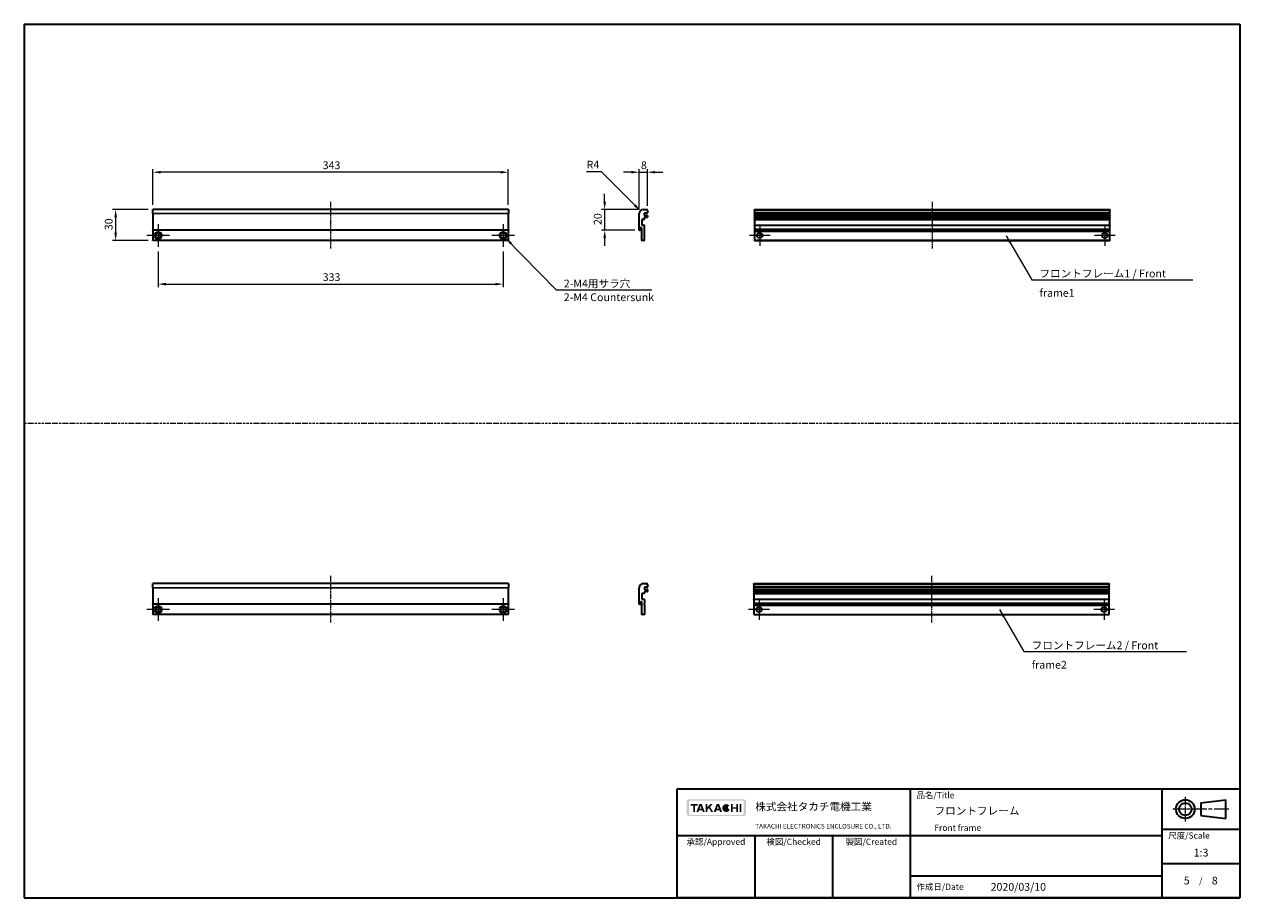
# Model space of a CAD drawing. Units: millimetres. Extents: x 0 to 11214, y -2 to 1403.
# Drawn here: x 6101 to 7274, y -2 to 841 of the extents above; entities that cross this region are included whole.
import ezdxf
from ezdxf.enums import TextEntityAlignment as Align

# ---------------------------------------------------------------- set-up
doc = ezdxf.new("R2010")
doc.units = ezdxf.units.MM
doc.linetypes.add('CHAIN', pattern=[0.3543, 0.2362, -0.0295, 0.0591, -0.0295])
doc.linetypes.add('DASH_DOT', pattern=[0.37, 0.24, -0.06, 0.01, -0.06])
for name, color, linetype, lineweight in [('Border (ISO)', 7, 'Continuous', 35), ('Dimension (ISO)', 7, 'Continuous', 18), ('Dimension (ISO) @ 1', 7, 'Continuous', 18), ('Sketch Geometry (ISO)', 7, 'Continuous', 18), ('Symbol (ISO)', 7, 'Continuous', 18), ('Symbol (ISO) @ 1', 7, 'Continuous', 18), ('Title (ISO)', 7, 'Continuous', 35), ('Visible (ISO)', 7, 'Continuous', 35), ('Visible Narrow (ISO)', 7, 'Continuous', 25)]:
    doc.layers.add(name, color=color, linetype=linetype, lineweight=lineweight)
for name, color, linetype, lineweight, true_color in [('Center Mark (ISO)', 7, 'Continuous', 18, 0x80ffff), ('Centerline (ISO)', 7, 'Continuous', 18, 0x80ffff), ('Hatch (ISO)', 1, 'Continuous', 18, 0xff0000)]:
    doc.layers.add(name, color=color, linetype=linetype, lineweight=lineweight, true_color=true_color)
doc.styles.add('Note Text (TK)', font='MS PGothic.ttf')
doc.styles.add('文字スタイル67', font='arial.ttf')
doc.dimstyles.new('Default - Method 1b (TK)', dxfattribs={"dimscale": 4, "dimtxt": 2.5, "dimasz": 2.5, "dimexe": 1, "dimexo": 1.5, "dimgap": 1, "dimtad": 1, "dimtoh": 1, "dimrnd": 1e-08, "dimdsep": 46, "dimtxsty": 'Note Text (TK)', "dimcen": 0.09, "dimdle": 5, "dimclrd": 100, "dimclre": 100, "dimclrt": 7, "dimadec": 1, "dimazin": 1, "dimtfac": 1, "dimtmove": 0, "dimatfit": 3, "dimfxl": 0, "dimtolj": 1, "dimlwd": -1, "dimlwe": -1, "dimarcsym": 0})
doc.dimstyles.new('Default - Method 1b (TK)$7', dxfattribs={"dimscale": 4, "dimtxt": 2.5, "dimasz": 2.5, "dimexe": 1, "dimexo": 1.5, "dimgap": 1, "dimtad": 1, "dimtoh": 1, "dimrnd": 1e-08, "dimdsep": 46, "dimtxsty": 'Note Text (TK)', "dimcen": 0.09, "dimdle": 5, "dimclrd": 256, "dimclre": 100, "dimclrt": 7, "dimadec": 1, "dimazin": 1, "dimtfac": 1, "dimtmove": 0, "dimatfit": 3, "dimfxl": 0, "dimtolj": 1, "dimlwd": -1, "dimlwe": -1, "dimarcsym": 0})

# ---------------------------------------------------------------- blocks, each defined once
blk = doc.blocks.new('図面枠 tk図枠')
at = {"layer": 'Border (ISO)'}
for p, q in [((14.5, 289), (405.5, 289)), ((14.5, 289), (14.5, 8)), ((405.5, 289), (405.5, 8)), ((14.5, 8), (405.5, 8))]:
    blk.add_line(p, q, dxfattribs=at)
blk = doc.blocks.new('表題欄 tk表題欄')
at = {"layer": 'Hatch (ISO)'}
h = blk.add_hatch(color=256, dxfattribs=at)
edge = h.paths.add_edge_path(flags=0)
edge.add_arc((95.58, 236.3), 0.596, 270, 360)
edge.add_line((96.17, 236.3), (96.17, 239.71))
edge.add_arc((95.58, 239.71), 0.596, 0, 90)
edge.add_line((95.58, 240.31), (79.14, 240.31))
edge.add_arc((79.14, 239.71), 0.596, 90, 180)
edge.add_line((78.54, 239.71), (78.54, 236.3))
edge.add_arc((79.14, 236.3), 0.596, 180, 270)
edge.add_line((79.14, 235.7), (95.58, 235.7))
edge = h.paths.add_edge_path()
edge.add_line((77.84, 239.96), (77.84, 236.05))
edge.add_arc((78.54, 236.05), 0.702, 180, 270)
edge.add_line((78.54, 235.35), (96.17, 235.35))
edge.add_arc((96.17, 236.05), 0.702, 270, 360)
edge.add_line((96.87, 236.05), (96.87, 239.96))
edge.add_arc((96.17, 239.96), 0.702, 0, 90)
edge.add_line((96.17, 240.66), (78.54, 240.66))
edge.add_arc((78.54, 239.96), 0.702, 90, 180)
for points in [[(79.07, 239.15), (79.07, 238.66), (79.92, 238.66), (79.92, 236.66), (80.51, 236.66), (80.51, 238.66), (81.36, 238.66), (81.36, 239.15)], [(85.68, 236.66), (84.94, 237.89), (84.42, 237.32), (84.42, 236.66), (83.9, 236.66), (83.9, 239.15), (84.42, 239.15), (84.42, 238.1), (85.39, 239.15), (86.11, 239.15), (85.32, 238.3), (86.3, 236.66)], [(92.09, 239.15), (92.09, 236.66), (92.61, 236.66), (92.61, 237.66), (93.77, 237.66), (93.77, 236.66), (94.29, 236.66), (94.29, 239.15), (93.77, 239.15), (93.77, 238.15), (92.61, 238.15), (92.61, 239.15)], [(94.84, 239.15), (94.84, 236.66), (95.36, 236.66), (95.36, 239.15)]]:
    blk.add_hatch(color=256, dxfattribs=at).paths.add_polyline_path(points)
h = blk.add_hatch(color=256, dxfattribs=at)
h.paths.add_polyline_path([(82.59, 237.71), (81.95, 237.71), (82.27, 238.58)], flags=0)
h.paths.add_polyline_path([(82.78, 237.2), (81.76, 237.2), (81.57, 236.66), (80.95, 236.66), (81.86, 239.15), (82.68, 239.15), (83.59, 236.66), (82.98, 236.66)])
h = blk.add_hatch(color=256, dxfattribs=at)
h.paths.add_polyline_path([(87.53, 237.71), (88.16, 237.71), (87.85, 238.58)], flags=0)
h.paths.add_polyline_path([(87.14, 236.66), (87.34, 237.2), (88.35, 237.2), (88.55, 236.66), (89.17, 236.66), (88.25, 239.15), (87.44, 239.15), (86.52, 236.66)])
h = blk.add_hatch(color=256, dxfattribs=at)
edge = h.paths.add_edge_path()
edge.add_arc((90.52, 237.9), 1.27, 38.5505, 336.582)
edge.add_line((91.69, 237.4), (91.17, 237.62))
edge.add_ellipse((90.52, 237.9), major_axis=(0, -0.8), ratio=0.867347, start_angle=124.651, end_angle=429.4109, ccw=False)
edge.add_line((91.09, 238.36), (91.52, 238.7))
at = {"layer": 'Title (ISO)'}
for p, q in [((74.71, 244.05), (255.71, 244.05)), ((74.71, 209.05), (74.71, 244.05)), ((149.71, 244.05), (149.71, 209.05)), ((230.71, 244.05), (230.71, 209.05)), ((255.71, 244.05), (255.71, 209.05)), ((243.21, 239.55), (251.21, 240.55)), ((243.21, 239.55), (243.21, 235.55)), ((251.21, 234.55), (251.21, 240.55)), ((243.21, 235.55), (251.21, 234.55)), ((230.71, 231.05), (255.71, 231.05)), ((74.71, 229.05), (230.71, 229.05)), ((99.71, 229.05), (99.71, 209.05)), ((124.71, 229.05), (124.71, 209.05)), ((230.71, 220.05), (255.71, 220.05)), ((149.71, 216.05), (230.71, 216.05)), ((255.71, 209.05), (74.71, 209.05))]:
    blk.add_line(p, q, dxfattribs=at)
at = {"layer": 'Title (ISO)', "color": 4, "linetype": 'CHAIN', "lineweight": 18, "ltscale": 8.88956, "true_color": 0x00ffff}
blk.add_line((238.21, 241.55), (238.21, 233.55), dxfattribs=at)
at = {"layer": 'Title (ISO)', "color": 4, "linetype": 'CHAIN', "lineweight": 18, "ltscale": 20.001633, "true_color": 0x00ffff}
blk.add_line((252.21, 237.55), (234.21, 237.55), dxfattribs=at)
at = {"layer": 'Title (ISO)'}
for radius in [3, 2]:
    blk.add_circle((238.21, 237.55), radius, dxfattribs=at)
at = {"layer": 'Title (ISO)', "color": 1, "true_color": 0xff0000, "char_height": 2, "line_spacing_factor": 1.5, "style": 'Note Text (TK)'}
for s, insert, attachment_point in [('\\fＭＳ Ｐゴシック|b0|i0;\\H2.0000;品名/Title', (151.71, 242.05), 4), ('\\fＭＳ Ｐゴシック|b0|i0;\\H2.0000;承認/Approved', (87.21, 227.05), 5), ('\\fＭＳ Ｐゴシック|b0|i0;\\H2.0000;検図/Checked', (112.21, 227.05), 5), ('\\fＭＳ Ｐゴシック|b0|i0;\\H2.0000;製図/Created', (137.21, 227.05), 5), ('\\fＭＳ Ｐゴシック|b0|i0;\\H2.0000;尺度/Scale', (232.71, 229.05), 4), ('\\fＭＳ Ｐゴシック|b0|i0;\\H2.0000;作成日/Date', (151.71, 212.55), 4)]:
    blk.add_mtext(s, dxfattribs=dict(at, insert=insert, attachment_point=attachment_point))
at = {"layer": 'Title (ISO)', "color": 7, "line_spacing_factor": 1.5, "style": 'Note Text (TK)'}
for s, insert, char_height, attachment_point in [('株式会社タカチ電機工業', (99.87, 238.05), 2.5, 4), ('\\fArial|b0|i0;\\H1.4986;TAKACHI ELECTRONICS ENCLOSURE CO., LTD.', (99.87, 232.05), 1.4986, 4), ('\\fＭＳ Ｐゴシック|b0|i0;\\H2.0000;/', (243.21, 214.55), 2, 5)]:
    blk.add_mtext(s, dxfattribs=dict(at, insert=insert, char_height=char_height, attachment_point=attachment_point))
at = {"layer": 'Title (ISO)', "color": 7}
for tag, p, height, style in [('<品名>_001', (157.52, 235.7), 2.5, 'Note Text (TK)'), ('<Title>_001', (157.49, 230.55), 2, '文字スタイル67'), ('<ページ_No.>_001', (237.95, 213.3), 2.5, 'Note Text (TK)'), ('<総ページ数>_001', (246.8, 213.3), 2.5, 'Note Text (TK)'), ('作成日_001', (175.59, 211.28), 2.5, 'Note Text (TK)')]:
    blk.add_attdef(tag, p, '', height=height, dxfattribs=dict(at, style=style))
at = {"layer": 'Title (ISO)', "color": 7, "style": 'Note Text (TK)'}
blk.add_attdef('<尺度>', text='', height=2.5, dxfattribs=at).set_placement((243.21, 223.55), align=Align.MIDDLE_CENTER)
blk = doc.blocks.new('*D126')
at = {"layer": 'Defpoints', "color": 0, "transparency": 16777216}
for p in [(6224.9, 698.3), (6224.9, 662.3), (6567.9, 662.3)]:
    blk.add_point(p, dxfattribs=at)
at = {"layer": 'Dimension (ISO)', "color": 100, "transparency": 16777216}
for p, q in [((6224.9, 666.8), (6224.9, 701.3)), ((6560.4, 698.3), (6232.4, 698.3)), ((6567.9, 666.8), (6567.9, 701.3))]:
    blk.add_line(p, q, dxfattribs=at)
for points in [[(6232.4, 699.5), (6232.4, 697), (6224.9, 698.3)], [(6560.4, 699.5), (6560.4, 697), (6567.9, 698.3)]]:
    blk.add_solid(points, dxfattribs=at)
at = {"layer": 'Dimension (ISO)', "color": 7, "transparency": 16777216, "insert": (6388.8, 705), "char_height": 7.5, "attachment_point": 4, "style": 'Note Text (TK)'}
blk.add_mtext('\\A1;343', dxfattribs=at)
blk = doc.blocks.new('*D127')
at = {"layer": 'Defpoints', "color": 0, "transparency": 16777216}
for p in [(6224.9, 662.3), (6188.9, 632.3), (6224.9, 632.3)]:
    blk.add_point(p, dxfattribs=at)
at = {"layer": 'Dimension (ISO)', "color": 100, "transparency": 16777216}
for p, q in [((6220.4, 662.3), (6185.9, 662.3)), ((6188.9, 654.8), (6188.9, 639.8)), ((6220.4, 632.3), (6185.9, 632.3))]:
    blk.add_line(p, q, dxfattribs=at)
for points in [[(6187.7, 654.8), (6190.2, 654.8), (6188.9, 662.3)], [(6187.7, 639.8), (6190.2, 639.8), (6188.9, 632.3)]]:
    blk.add_solid(points, dxfattribs=at)
at = {"layer": 'Dimension (ISO)', "color": 7, "transparency": 16777216, "insert": (6182.2, 642.3), "char_height": 7.5, "attachment_point": 4, "rotation": 90, "style": 'Note Text (TK)'}
blk.add_mtext('\\A1;30', dxfattribs=at)
blk = doc.blocks.new('*D128')
at = {"layer": 'Defpoints', "color": 0, "transparency": 16777216}
for p in [(6229.9, 626.3), (6562.9, 626.3), (6562.9, 590.3)]:
    blk.add_point(p, dxfattribs=at)
at = {"layer": 'Dimension (ISO)', "color": 100, "transparency": 16777216}
for p, q in [((6229.9, 621.8), (6229.9, 587.3)), ((6562.9, 621.8), (6562.9, 587.3)), ((6237.4, 590.3), (6555.4, 590.3))]:
    blk.add_line(p, q, dxfattribs=at)
for points in [[(6237.4, 591.5), (6237.4, 589), (6229.9, 590.3)], [(6555.4, 591.5), (6555.4, 589), (6562.9, 590.3)]]:
    blk.add_solid(points, dxfattribs=at)
at = {"layer": 'Dimension (ISO)', "color": 7, "transparency": 16777216, "insert": (6388.8, 597), "char_height": 7.5, "attachment_point": 4, "style": 'Note Text (TK)'}
blk.add_mtext('\\A1;333', dxfattribs=at)
blk = doc.blocks.new('*D129')
at = {"layer": 'Defpoints', "color": 0, "transparency": 16777216}
for p in [(6702.1, 698.3), (6694.1, 658.3), (6702.1, 661.3)]:
    blk.add_point(p, dxfattribs=at)
at = {"layer": 'Dimension (ISO)', "color": 100, "transparency": 16777216}
for p, q in [((6686.6, 698.3), (6679.1, 698.3)), ((6694.1, 662.8), (6694.1, 701.3)), ((6694.1, 698.3), (6702.1, 698.3)), ((6702.1, 665.8), (6702.1, 701.3)), ((6709.6, 698.3), (6717.1, 698.3))]:
    blk.add_line(p, q, dxfattribs=at)
for points in [[(6686.6, 699.5), (6686.6, 697), (6694.1, 698.3)], [(6709.6, 699.5), (6709.6, 697), (6702.1, 698.3)]]:
    blk.add_solid(points, dxfattribs=at)
at = {"layer": 'Dimension (ISO)', "color": 7, "transparency": 16777216, "insert": (6695.9, 705), "char_height": 7.5, "attachment_point": 4, "style": 'Note Text (TK)'}
blk.add_mtext('\\A1;8', dxfattribs=at)
blk = doc.blocks.new('*D130')
at = {"layer": 'Defpoints', "color": 0, "transparency": 16777216}
for p in [(6698.1, 662.3), (6660.9, 642.3), (6694.4, 642.3)]:
    blk.add_point(p, dxfattribs=at)
at = {"layer": 'Dimension (ISO)', "color": 100, "transparency": 16777216}
for p, q in [((6660.9, 669.8), (6660.9, 677.3)), ((6693.6, 662.3), (6657.9, 662.3)), ((6660.9, 662.3), (6660.9, 642.3)), ((6689.9, 642.3), (6657.9, 642.3)), ((6660.9, 634.8), (6660.9, 627.3))]:
    blk.add_line(p, q, dxfattribs=at)
for points in [[(6659.7, 669.8), (6662.2, 669.8), (6660.9, 662.3)], [(6659.7, 634.8), (6662.2, 634.8), (6660.9, 642.3)]]:
    blk.add_solid(points, dxfattribs=at)
at = {"layer": 'Dimension (ISO)', "color": 7, "transparency": 16777216, "insert": (6654.2, 647.3), "char_height": 7.5, "attachment_point": 4, "rotation": 90, "style": 'Note Text (TK)'}
blk.add_mtext('\\A1;20', dxfattribs=at)
blk = doc.blocks.new('*D131')
at = {"layer": 'Defpoints', "color": 0, "transparency": 16777216}
for p in [(6695.3, 661.1), (6698.1, 658.3)]:
    blk.add_point(p, dxfattribs=at)
at = {"layer": 'Dimension (ISO)', "color": 100, "transparency": 16777216}
for p, q in [((6643.5, 698.9), (6657.6, 698.9)), ((6657.6, 698.9), (6690, 666.4))]:
    blk.add_line(p, q, dxfattribs=at)
blk.add_solid([(6690.9, 667.3), (6689.1, 665.5), (6695.3, 661.1)], dxfattribs=at)
at = {"layer": 'Dimension (ISO)', "color": 7, "transparency": 16777216, "insert": (6643.5, 705.6), "char_height": 7.5, "attachment_point": 4, "style": 'Note Text (TK)'}
blk.add_mtext('\\A1;R4', dxfattribs=at)

msp = doc.modelspace()

# ---------------------------------------------------------------- linework, layer by layer
at = {"layer": 'Center Mark (ISO)', "linetype": 'CHAIN', "ltscale": 8.148754}
for p, q in [((6229.9371, 648.2754), (6229.9371, 626.2754)), ((6562.9371, 648.2754), (6562.9371, 626.2754)), ((6240.9371, 637.2754), (6218.9371, 637.2754)), ((6573.9371, 637.2754), (6551.9371, 637.2754)), ((6229.9371, 287.2147), (6229.9371, 265.2147)), ((6562.9371, 287.2147), (6562.9371, 265.2147)), ((6240.9371, 276.2147), (6218.9371, 276.2147)), ((6573.9371, 276.2147), (6551.9371, 276.2147))]:
    msp.add_line(p, q, dxfattribs=at)
at = {"layer": 'Center Mark (ISO)', "linetype": 'CHAIN', "ltscale": 7.44499}
for p, q in [((6810.5987, 647.3254), (6810.5987, 627.2254)), ((7143.5987, 647.3254), (7143.5987, 627.2254)), ((6820.6487, 637.2754), (6800.5487, 637.2754)), ((7153.6487, 637.2754), (7133.5487, 637.2754)), ((6809.9221, 286.2647), (6809.9221, 266.1647)), ((7142.9221, 286.2647), (7142.9221, 266.1647)), ((6819.9721, 276.2147), (6799.8721, 276.2147)), ((7152.9721, 276.2147), (7132.8721, 276.2147))]:
    msp.add_line(p, q, dxfattribs=at)
at = {"layer": 'Centerline (ISO)', "linetype": 'CHAIN', "ltscale": 23.990969}
for p, q in [((6396.4371, 669.7754), (6396.4371, 624.7754)), ((6977.0987, 669.7754), (6977.0987, 624.7754)), ((6396.4371, 308.7147), (6396.4371, 263.7147)), ((6976.4221, 308.7147), (6976.4221, 263.7147))]:
    msp.add_line(p, q, dxfattribs=at)
at = {"layer": 'Sketch Geometry (ISO)', "color": 4, "linetype": 'DASH_DOT', "lineweight": 18, "ltscale": 9.032109, "true_color": 0x00ffff}
msp.add_line((6100.7869, 456.0055), (7273.7869, 456.0055), dxfattribs=at)
at = {"layer": 'Visible (ISO)'}
for p, q in [((6567.9371, 662.2754), (6224.9371, 662.2754)), ((6224.9371, 658.2754), (6224.9371, 662.2754)), ((6224.9371, 658.2754), (6224.9371, 642.5754)), ((6567.9371, 662.2754), (6567.9371, 658.2754)), ((6567.9371, 642.5754), (6567.9371, 658.2754)), ((6694.1322, 642.5754), (6694.1322, 658.2754)), ((6698.1322, 662.2754), (6701.1322, 662.2754)), ((6699.1322, 658.8754), (6699.1322, 656.6754)), ((6701.8322, 658.8754), (6699.1322, 658.8754)), ((6702.1322, 661.2754), (6702.1322, 659.1754)), ((6805.5987, 662.2754), (7148.5987, 662.2754)), ((6805.5987, 661.2754), (6805.5987, 662.2754)), ((6805.5987, 661.2754), (6805.5987, 659.1754)), ((6805.5987, 658.8754), (6805.5987, 659.1754)), ((6805.5987, 658.8754), (6805.5987, 656.6754)), ((6805.5987, 658.8754), (7148.5987, 658.8754)), ((7148.5987, 662.2754), (7148.5987, 661.2754)), ((7148.5987, 659.1754), (7148.5987, 661.2754)), ((7148.5987, 659.1754), (7148.5987, 658.8754)), ((7148.5987, 656.6754), (7148.5987, 658.8754)), ((6696.6322, 652.6754), (6696.6322, 647.2754)), ((6698.8322, 652.6754), (6696.6322, 652.6754)), ((6696.6322, 647.2754), (6698.8322, 647.2754)), ((6699.1322, 656.6754), (6701.8322, 656.6754)), ((6699.1322, 654.6754), (6699.1322, 652.9754)), ((6701.8322, 654.6754), (6699.1322, 654.6754)), ((6699.1322, 646.9754), (6699.1322, 643.2754)), ((6702.1322, 656.3754), (6702.1322, 654.9754)), ((6805.5987, 656.6754), (7148.5987, 656.6754)), ((6805.5987, 656.3754), (6805.5987, 656.6754)), ((6805.5987, 656.3754), (6805.5987, 654.9754)), ((6805.5987, 654.6754), (6805.5987, 654.9754)), ((6805.5987, 654.6754), (7148.5987, 654.6754)), ((6805.5987, 654.6754), (6805.5987, 652.9754)), ((6805.5987, 652.6754), (6805.5987, 652.9754)), ((6805.5987, 652.6754), (6805.5987, 647.2754)), ((6805.5987, 652.6754), (7148.5987, 652.6754)), ((6805.5987, 647.2754), (7148.5987, 647.2754)), ((6805.5987, 646.9754), (6805.5987, 647.2754)), ((6805.5987, 646.9754), (6805.5987, 643.2754)), ((7148.5987, 656.6754), (7148.5987, 656.3754)), ((7148.5987, 654.9754), (7148.5987, 656.3754)), ((7148.5987, 654.9754), (7148.5987, 654.6754)), ((7148.5987, 652.9754), (7148.5987, 654.6754)), ((7148.5987, 652.9754), (7148.5987, 652.6754)), ((7148.5987, 647.2754), (7148.5987, 652.6754)), ((7148.5987, 647.2754), (7148.5987, 646.9754)), ((7148.5987, 643.2754), (7148.5987, 646.9754)), ((6224.9371, 642.2754), (6224.9371, 642.5754)), ((6567.9371, 642.2754), (6224.9371, 642.2754)), ((6224.9371, 642.2754), (6224.9371, 632.5754)), ((6567.9371, 642.5754), (6567.9371, 642.2754)), ((6567.9371, 632.5754), (6567.9371, 642.2754)), ((6694.8822, 642.2754), (6694.4322, 642.2754)), ((6695.3822, 644.1504), (6695.3822, 642.7754)), ((6696.6322, 632.5754), (6696.6322, 644.1504)), ((6698.9322, 643.2754), (6698.9322, 641.2754)), ((6699.1322, 643.2754), (6698.9322, 643.2754)), ((6698.9322, 641.2754), (6699.1322, 641.2754)), ((6699.1322, 641.2754), (6699.1322, 632.5754)), ((6805.5987, 643.2754), (6805.5987, 641.2754)), ((6805.5987, 643.2754), (7148.5987, 643.2754)), ((6805.5987, 641.2754), (7148.5987, 641.2754)), ((6805.5987, 641.2754), (6805.5987, 632.5754)), ((7148.5987, 641.2754), (7148.5987, 643.2754)), ((7148.5987, 632.5754), (7148.5987, 641.2754)), ((6224.9371, 632.2754), (6224.9371, 632.5754)), ((6567.9371, 632.2754), (6224.9371, 632.2754)), ((6567.9371, 632.5754), (6567.9371, 632.2754)), ((6698.8322, 632.2754), (6696.9322, 632.2754)), ((6805.5987, 632.2754), (6805.5987, 632.5754)), ((6805.5987, 632.2754), (7148.5987, 632.2754)), ((7148.5987, 632.5754), (7148.5987, 632.2754)), ((6567.9371, 301.2147), (6224.9371, 301.2147)), ((6224.9371, 297.2147), (6224.9371, 301.2147)), ((6224.9371, 297.2147), (6224.9371, 281.5147)), ((6567.9371, 301.2147), (6567.9371, 297.2147)), ((6567.9371, 281.5147), (6567.9371, 297.2147)), ((6694.2701, 281.5147), (6694.2701, 297.2147)), ((6698.2701, 301.2147), (6701.2701, 301.2147)), ((6699.2701, 297.8147), (6699.2701, 295.6147)), ((6701.9701, 297.8147), (6699.2701, 297.8147)), ((6699.2701, 295.6147), (6701.9701, 295.6147)), ((6699.2701, 293.6147), (6699.2701, 291.9147)), ((6701.9701, 293.6147), (6699.2701, 293.6147)), ((6702.2701, 300.2147), (6702.2701, 298.1147)), ((6702.2701, 295.3147), (6702.2701, 293.9147)), ((6804.9221, 301.2147), (7147.9221, 301.2147)), ((6804.9221, 300.2147), (6804.9221, 301.2147)), ((6804.9221, 300.2147), (6804.9221, 298.1147)), ((6804.9221, 297.8147), (6804.9221, 298.1147)), ((6804.9221, 297.8147), (6804.9221, 295.6147)), ((6804.9221, 297.8147), (7147.9221, 297.8147)), ((6804.9221, 295.6147), (7147.9221, 295.6147)), ((6804.9221, 295.3147), (6804.9221, 295.6147)), ((6804.9221, 295.3147), (6804.9221, 293.9147)), ((6804.9221, 293.6147), (6804.9221, 293.9147)), ((6804.9221, 293.6147), (7147.9221, 293.6147)), ((6804.9221, 293.6147), (6804.9221, 291.9147)), ((7147.9221, 301.2147), (7147.9221, 300.2147)), ((7147.9221, 298.1147), (7147.9221, 300.2147)), ((7147.9221, 298.1147), (7147.9221, 297.8147)), ((7147.9221, 295.6147), (7147.9221, 297.8147)), ((7147.9221, 295.6147), (7147.9221, 295.3147)), ((7147.9221, 293.9147), (7147.9221, 295.3147)), ((7147.9221, 293.9147), (7147.9221, 293.6147)), ((7147.9221, 291.9147), (7147.9221, 293.6147)), ((6695.5201, 283.0897), (6695.5201, 281.7147)), ((6696.7701, 291.6147), (6696.7701, 286.2147)), ((6698.9701, 291.6147), (6696.7701, 291.6147)), ((6696.7701, 286.2147), (6698.9701, 286.2147)), ((6696.7701, 271.5147), (6696.7701, 283.0897)), ((6699.0701, 282.2147), (6699.0701, 280.2147)), ((6699.2701, 282.2147), (6699.0701, 282.2147)), ((6699.2701, 285.9147), (6699.2701, 282.2147)), ((6804.9221, 291.6147), (6804.9221, 291.9147)), ((6804.9221, 291.6147), (6804.9221, 286.2147)), ((6804.9221, 291.6147), (7147.9221, 291.6147)), ((6804.9221, 286.2147), (7147.9221, 286.2147)), ((6804.9221, 285.9147), (6804.9221, 286.2147)), ((6804.9221, 285.9147), (6804.9221, 282.2147)), ((6804.9221, 282.2147), (6804.9221, 280.2147)), ((6804.9221, 282.2147), (7147.9221, 282.2147)), ((7147.9221, 291.9147), (7147.9221, 291.6147)), ((7147.9221, 286.2147), (7147.9221, 291.6147)), ((7147.9221, 286.2147), (7147.9221, 285.9147)), ((7147.9221, 282.2147), (7147.9221, 285.9147)), ((7147.9221, 280.2147), (7147.9221, 282.2147)), ((6224.9371, 281.2147), (6224.9371, 281.5147)), ((6567.9371, 281.2147), (6224.9371, 281.2147)), ((6224.9371, 281.2147), (6224.9371, 271.5147)), ((6224.9371, 271.2147), (6224.9371, 271.5147)), ((6567.9371, 271.2147), (6224.9371, 271.2147)), ((6567.9371, 281.5147), (6567.9371, 281.2147)), ((6567.9371, 271.5147), (6567.9371, 281.2147)), ((6567.9371, 271.5147), (6567.9371, 271.2147)), ((6695.0201, 281.2147), (6694.5701, 281.2147)), ((6698.9701, 271.2147), (6697.0701, 271.2147)), ((6699.0701, 280.2147), (6699.2701, 280.2147)), ((6699.2701, 280.2147), (6699.2701, 271.5147)), ((6804.9221, 280.2147), (7147.9221, 280.2147)), ((6804.9221, 280.2147), (6804.9221, 271.5147)), ((6804.9221, 271.2147), (6804.9221, 271.5147)), ((6804.9221, 271.2147), (7147.9221, 271.2147)), ((7147.9221, 271.5147), (7147.9221, 280.2147)), ((7147.9221, 271.5147), (7147.9221, 271.2147))]:
    msp.add_line(p, q, dxfattribs=at)
for centre, radius in [((6229.9371, 637.2754), 3.5), ((6229.9371, 637.2754), 2.55), ((6562.9371, 637.2754), 3.5), ((6562.9371, 637.2754), 2.55), ((6810.5987, 637.2754), 2.55), ((7143.5987, 637.2754), 2.55), ((6229.9371, 276.2147), 3.5), ((6229.9371, 276.2147), 2.55), ((6562.9371, 276.2147), 3.5), ((6562.9371, 276.2147), 2.55), ((6809.9221, 276.2147), 2.55), ((7142.9221, 276.2147), 2.55)]:
    msp.add_circle(centre, radius, dxfattribs=at)
for centre, radius, start, end in [((6698.1322, 658.2754), 4, 90, 180), ((6701.1322, 661.2754), 1, 0, 90), ((6701.8322, 659.1754), 0.3, 270, 0), ((6698.8322, 652.9754), 0.3, 270, 0), ((6698.8322, 646.9754), 0.3, 0, 90), ((6701.8322, 656.3754), 0.3, 0, 90), ((6701.8322, 654.9754), 0.3, 270, 0), ((6694.4322, 642.5754), 0.3, 180, 270), ((6694.8822, 642.7754), 0.5, 270, 0), ((6696.0072, 644.1504), 0.625, 0, 180), ((6696.9322, 632.5754), 0.3, 180, 270), ((6698.8322, 632.5754), 0.3, 270, 0), ((6698.2701, 297.2147), 4, 90, 180), ((6701.2701, 300.2147), 1, 0, 90), ((6701.9701, 298.1147), 0.3, 270, 0), ((6701.9701, 295.3147), 0.3, 0, 90), ((6701.9701, 293.9147), 0.3, 270, 0), ((6695.0201, 281.7147), 0.5, 270, 0), ((6696.1451, 283.0897), 0.625, 0, 180), ((6698.9701, 291.9147), 0.3, 270, 0), ((6698.9701, 285.9147), 0.3, 0, 90), ((6694.5701, 281.5147), 0.3, 180, 270), ((6697.0701, 271.5147), 0.3, 180, 270), ((6698.9701, 271.5147), 0.3, 270, 0)]:
    msp.add_arc(centre, radius, start, end, dxfattribs=at)
at = {"layer": 'Visible Narrow (ISO)'}
for p, q in [((6567.9371, 658.2754), (6224.9371, 658.2754)), ((6805.5987, 661.2754), (7148.5987, 661.2754)), ((6805.5987, 659.1754), (7148.5987, 659.1754)), ((6805.5987, 656.3754), (7148.5987, 656.3754)), ((6805.5987, 654.9754), (7148.5987, 654.9754)), ((6805.5987, 652.9754), (7148.5987, 652.9754)), ((6805.5987, 646.9754), (7148.5987, 646.9754)), ((6567.9371, 642.5754), (6224.9371, 642.5754)), ((6567.9371, 632.5754), (6224.9371, 632.5754)), ((6805.5987, 632.5754), (7148.5987, 632.5754)), ((6567.9371, 297.2147), (6224.9371, 297.2147)), ((6804.9221, 300.2147), (7147.9221, 300.2147)), ((6804.9221, 298.1147), (7147.9221, 298.1147)), ((6804.9221, 295.3147), (7147.9221, 295.3147)), ((6804.9221, 293.9147), (7147.9221, 293.9147)), ((6804.9221, 291.9147), (7147.9221, 291.9147)), ((6804.9221, 285.9147), (7147.9221, 285.9147)), ((6567.9371, 281.5147), (6224.9371, 281.5147)), ((6567.9371, 271.5147), (6224.9371, 271.5147)), ((6804.9221, 271.5147), (7147.9221, 271.5147))]:
    msp.add_line(p, q, dxfattribs=at)

# ---------------------------------------------------------------- block references
at = {"xscale": 3, "yscale": 3, "zscale": 3}
msp.add_blockref('図面枠 tk図枠', (6057.2869, -25.9748), dxfattribs=at)
ref = msp.add_blockref('表題欄 tk表題欄', (6506.6605, -629.133), dxfattribs=dict(xscale=3, yscale=3, zscale=3))
ref.add_attrib('<品名>_001', 'フロントフレーム', (6979.233, 78.1261), dxfattribs={"layer": 'Title (ISO)', "color": 7, "height": 7.5, "style": 'Note Text (TK)'})
ref.add_attrib('<尺度>_001', '1:3', (7229.4261, 37.7752), dxfattribs={"layer": 'Title (ISO)', "color": 7, "height": 7.5, "style": 'Note Text (TK)'})
ref.add_attrib('作成日_001', '2020/03/10', (7033.429, 4.7113), dxfattribs={"layer": 'Title (ISO)', "color": 7, "height": 7.5, "style": 'Note Text (TK)'})
ref.add_attrib('<Title>_001', 'Front frame', (6979.0993, 62.5232), dxfattribs={"layer": 'Title (ISO)', "color": 7, "height": 6, "style": '文字スタイル67'})
ref.add_attrib('<ページ_No.>_001', '5', (7219.8657, 10.8392), dxfattribs={"layer": 'Title (ISO)', "color": 7, "height": 7.5, "style": 'Note Text (TK)'})
ref.add_attrib('<総ページ数>_001', '8', (7246.8913, 10.8238), dxfattribs={"layer": 'Title (ISO)', "color": 7, "height": 7.5, "style": 'Note Text (TK)'})

# ---------------------------------------------------------------- texts
at = {"layer": 'Symbol (ISO)', "color": 7, "char_height": 7.5, "attachment_point": 1, "style": 'Note Text (TK)'}
for s, insert, width, line_spacing_factor in [('{\\fＭＳ Ｐゴシック|b0|i0;フロントフレーム1 / Front frame1}', (7080.544, 604.2513), 155.043855, 1.5), ('{\\fＭＳ Ｐゴシック|b0|i0;2-M4用サラ穴\\P\\fＭＳ Ｐゴシック|b0|i0;2-M4 Countersunk}', (6621.4743, 594.5789), 88.026316, 1.058182), ('{\\fＭＳ Ｐゴシック|b0|i0;フロントフレーム2 / Front frame2}', (7073.0691, 245.342), 155.043855, 1.5)]:
    msp.add_mtext(s, dxfattribs=dict(at, insert=insert, width=width, line_spacing_factor=line_spacing_factor))

# ---------------------------------------------------------------- dimensions: what is measured, and where the dimension line sits
at = {"layer": 'Dimension (ISO) @ 1', "color": 100, "true_color": 0x00ff3f}
for base, p1, p2, angle, override, picture, middle in [((6224.9371, 698.2754), (6567.9371, 662.2754), (6224.9371, 662.2754), 180, {"dimscale": 1, "dimtxt": 7.5, "dimasz": 7.5, "dimexe": 3, "dimexo": 4.5, "dimgap": 3, "dimtoh": 0, "dimdec": 2, "dimcen": 0.27, "dimtol": 0, "dimlim": 0, "dimtp": 0, "dimtm": 0, "dimtdec": 2, "dimtix": 0, "dimtofl": 0, "dimtmove": 0, "dimatfit": 1}, '*D126', (6396.4371, 698.2754)), ((6660.9322, 642.2754), (6698.1322, 662.2754), (6694.4322, 642.2754), 90, {"dimscale": 1, "dimtxt": 7.5, "dimasz": 7.5, "dimexe": 3, "dimexo": 4.5, "dimgap": 3, "dimtoh": 0, "dimdec": 2, "dimcen": 0.27, "dimtol": 0, "dimlim": 0, "dimtp": 0, "dimtm": 0, "dimtdec": 2, "dimtix": 0, "dimtofl": 1, "dimtmove": 0, "dimatfit": 1}, '*D130', (6660.9322, 652.2754)), ((6188.9371, 632.2754), (6224.9371, 662.2754), (6224.9371, 632.2754), 90, {"dimscale": 1, "dimtxt": 7.5, "dimasz": 7.5, "dimexe": 3, "dimexo": 4.5, "dimgap": 3, "dimtoh": 0, "dimdec": 2, "dimcen": 0.27, "dimtol": 0, "dimlim": 0, "dimtp": 0, "dimtm": 0, "dimtdec": 2, "dimtix": 0, "dimtofl": 0, "dimtmove": 0, "dimatfit": 1}, '*D127', (6188.9371, 647.2754)), ((6562.9371, 590.2754), (6229.9371, 626.2754), (6562.9371, 626.2754), 180, {"dimscale": 1, "dimtxt": 7.5, "dimasz": 7.5, "dimexe": 3, "dimexo": 4.5, "dimgap": 3, "dimtoh": 0, "dimdec": 2, "dimcen": 0.27, "dimtol": 0, "dimlim": 0, "dimtp": 0, "dimtm": 0, "dimtdec": 2, "dimtix": 0, "dimtofl": 0, "dimtmove": 0, "dimatfit": 1}, '*D128', (6396.4371, 590.2754))]:
    dim = msp.add_linear_dim(base=base, p1=p1, p2=p2, angle=angle, dimstyle='Default - Method 1b (TK)', override=override, dxfattribs=at)
    dim.commit()
    dim.dimension.update_dxf_attribs({"geometry": picture, "text_midpoint": middle, "dimtype": 128})
dim = msp.add_radius_dim(center=(6698.1322, 658.2754), mpoint=(6695.3038, 661.1039), dimstyle='Default - Method 1b (TK)', override={"dimscale": 1, "dimtxt": 7.5, "dimasz": 7.5, "dimexe": 3, "dimexo": 4.5, "dimgap": 3, "dimtih": 1, "dimdec": 2, "dimlfac": 1, "dimcen": 0, "dimtol": 0, "dimlim": 0, "dimtp": 0, "dimtm": 0, "dimtdec": 2, "dimtix": 0, "dimtofl": 0, "dimtmove": 0, "dimatfit": 3}, dxfattribs=at)
dim.commit()
dim.dimension.update_dxf_attribs({"geometry": '*D131', "text_midpoint": (6649.0337, 698.8519), "dimtype": 132})
dim = msp.add_linear_dim(base=(6702.1322, 698.2754), p1=(6694.1322, 658.2754), p2=(6702.1322, 661.2754), dimstyle='Default - Method 1b (TK)', override={"dimscale": 1, "dimtxt": 7.5, "dimasz": 7.5, "dimexe": 3, "dimexo": 4.5, "dimgap": 3, "dimtoh": 0, "dimdec": 2, "dimcen": 0.27, "dimtol": 0, "dimlim": 0, "dimtp": 0, "dimtm": 0, "dimtdec": 2, "dimtix": 0, "dimtofl": 1, "dimtmove": 0, "dimatfit": 1}, dxfattribs=at)
dim.commit()
dim.dimension.update_dxf_attribs({"geometry": '*D129', "text_midpoint": (6698.1322, 698.2754), "dimtype": 128})

# ---------------------------------------------------------------- leaders
at = {"layer": 'Symbol (ISO) @ 1', "color": 100, "true_color": 0x00ff40, "annotation_type": 0, "has_hookline": 1, "hookline_direction": 0}
for points, text_width in [([(6565.349, 634.7392), (6613.9743, 584.6747), (6621.4743, 584.6747)], 84.8438), ([(7048.403, 636.9307), (7073.044, 594.5117), (7080.544, 594.5117)], 148.0398), ([(7042.0612, 276.0589), (7065.5691, 235.6024), (7073.0691, 235.6024)], 149.5312)]:
    msp.add_leader(points, dimstyle='Default - Method 1b (TK)$7', override={"dimscale": 1, "dimtxt": 7.5, "dimasz": 7.5, "dimgap": 0, "dimtad": 1}, dxfattribs=dict(at, text_width=text_width))

doc.saveas('drawing.dxf')
